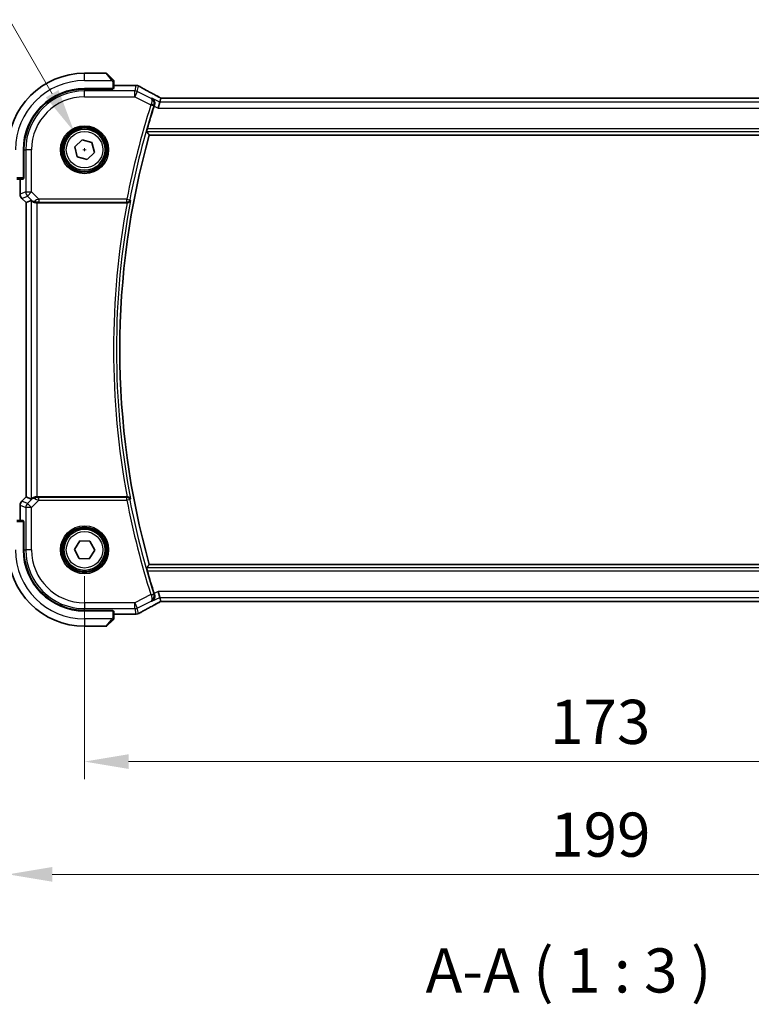
# Model space of a CAD drawing. Units: millimetres. Extents: x 0 to 4928, y 0 to 843.
# Drawn here: x 1560 to 1684, y 254 to 422 of the extents above; entities that cross this region are included whole.
import ezdxf

# ---------------------------------------------------------------- set-up
doc = ezdxf.new("R2010")
doc.units = ezdxf.units.MM
for name, color, linetype, lineweight in [('Dimension (ISO)', 7, 'Continuous', 18), ('Symbol (ISO)', 7, 'Continuous', 18), ('Visible (ISO)', 7, 'Continuous', 35), ('Visible Narrow (ISO)', 7, 'Continuous', 25)]:
    doc.layers.add(name, color=color, linetype=linetype, lineweight=lineweight)
doc.styles.add('Note Text (TK)', font='MS PGothic.ttf')
doc.dimstyles.new('Default - Method 1b (TK)', dxfattribs={"dimscale": 3, "dimtxt": 2.5, "dimasz": 2.5, "dimexe": 1, "dimexo": 1.5, "dimgap": 1, "dimtad": 1, "dimtoh": 1, "dimrnd": 1e-08, "dimdsep": 46, "dimtxsty": 'Note Text (TK)', "dimcen": 0.09, "dimdle": 5, "dimclrd": 100, "dimclre": 100, "dimclrt": 7, "dimadec": 1, "dimazin": 1, "dimtfac": 1, "dimtmove": 0, "dimatfit": 3, "dimfxl": 0, "dimtolj": 1, "dimlwd": -1, "dimlwe": -1, "dimarcsym": 0})

# ---------------------------------------------------------------- blocks, each defined once
blk = doc.blocks.new('*D22')
at = {"layer": 'Defpoints', "color": 0, "transparency": 16777216}
for p in [(1570.79, 331.4), (1743.79, 331.4), (1570.79, 295.4)]:
    blk.add_point(p, dxfattribs=at)
at = {"layer": 'Dimension (ISO)', "color": 100, "transparency": 16777216}
for p, q in [((1570.79, 326.9), (1570.79, 292.4)), ((1743.79, 326.9), (1743.79, 292.4)), ((1736.29, 295.4), (1578.29, 295.4))]:
    blk.add_line(p, q, dxfattribs=at)
for points in [[(1578.29, 296.65), (1578.29, 294.15), (1570.79, 295.4)], [(1736.29, 296.65), (1736.29, 294.15), (1743.79, 295.4)]]:
    blk.add_solid(points, dxfattribs=at)
at = {"layer": 'Dimension (ISO)', "color": 7, "transparency": 16777216, "insert": (1649.96, 302.15), "char_height": 7.5, "attachment_point": 4, "style": 'Note Text (TK)'}
blk.add_mtext('\\A1;173', dxfattribs=at)
blk = doc.blocks.new('*D25')
at = {"layer": 'Defpoints', "color": 0, "transparency": 16777216}
for p in [(1557.79, 331.4), (1756.79, 331.4), (1557.79, 276.23)]:
    blk.add_point(p, dxfattribs=at)
at = {"layer": 'Dimension (ISO)', "color": 100, "transparency": 16777216}
for p, q in [((1557.79, 326.9), (1557.79, 273.23)), ((1756.79, 326.9), (1756.79, 273.23)), ((1749.29, 276.23), (1565.29, 276.23))]:
    blk.add_line(p, q, dxfattribs=at)
for points in [[(1565.29, 277.48), (1565.29, 274.98), (1557.79, 276.23)], [(1749.29, 277.48), (1749.29, 274.98), (1756.79, 276.23)]]:
    blk.add_solid(points, dxfattribs=at)
at = {"layer": 'Dimension (ISO)', "color": 7, "transparency": 16777216, "insert": (1649.98, 282.98), "char_height": 7.5, "attachment_point": 4, "style": 'Note Text (TK)'}
blk.add_mtext('\\A1;199', dxfattribs=at)
blk = doc.blocks.new('*D26')
at = {"layer": 'Defpoints', "color": 0, "transparency": 16777216}
for p in [(1569.04, 402.43), (1572.54, 396.37)]:
    blk.add_point(p, dxfattribs=at)
at = {"layer": 'Dimension (ISO)', "color": 100, "transparency": 16777216}
for p, q in [((1435.25, 425.07), (1555.97, 425.07)), ((1555.97, 425.07), (1565.29, 408.92)), ((1570.52, 399.4), (1571.06, 399.4)), ((1570.79, 399.13), (1570.79, 399.67))]:
    blk.add_line(p, q, dxfattribs=at)
blk.add_solid([(1566.38, 409.55), (1564.21, 408.3), (1569.04, 402.43)], dxfattribs=at)
at = {"layer": 'Dimension (ISO)', "color": 7, "transparency": 16777216, "insert": (1435.25, 438.9), "char_height": 7.5, "attachment_point": 4, "style": 'Note Text (TK)'}
blk.add_mtext('\\A1; 4-M4 六角穴付ボルト\\P4-M4 Countersunk hole', dxfattribs=at)

msp = doc.modelspace()

# ---------------------------------------------------------------- linework, layer by layer
at = {"layer": 'Visible (ISO)'}
for p, q in [((1574.4599, 412.3964), (1570.7927, 412.3964)), ((1574.6013, 412.3378), (1575.5419, 411.3971)), ((1575.7927, 409.8069), (1575.7927, 410.8925)), ((1575.7927, 410.3426), (1579.3918, 410.3426)), ((1570.7927, 409.7964), (1575.5927, 409.7964)), ((1575.5927, 409.6993), (1570.7927, 409.6985)), ((1575.4927, 409.6993), (1575.4927, 409.7964)), ((1575.5927, 409.7964), (1575.5927, 409.6993)), ((1583.5756, 407.4765), (1583.3398, 406.4779)), ((1583.5756, 407.4765), (1583.7428, 408.1851)), ((1730.5583, 408.1854), (1584.0271, 408.1854)), ((1581.7986, 401.8964), (1732.7868, 401.8964)), ((1569.1259, 399.8673), (1570.3671, 401.0753)), ((1570.3671, 401.0753), (1572.0339, 400.6044)), ((1572.0339, 400.6044), (1572.4595, 398.9255)), ((1560.3927, 394.5964), (1560.3927, 399.3964)), ((1560.4925, 399.3964), (1560.4925, 394.5845)), ((1569.5515, 398.1883), (1569.1259, 399.8673)), ((1572.4595, 398.9255), (1571.2183, 397.7174)), ((1571.2183, 397.7174), (1569.5515, 398.1883)), ((1559.2966, 394.3964), (1560.3822, 394.3964)), ((1559.8465, 391.8329), (1559.8465, 394.3964)), ((1560.3927, 394.6964), (1560.4925, 394.6964)), ((1560.3927, 394.5851), (1560.4925, 394.5854)), ((1560.4925, 394.5845), (1560.3927, 394.5844)), ((1560.1394, 391.1258), (1560.8465, 390.4186)), ((1560.8465, 390.4186), (1560.8479, 390.4192)), ((1560.8465, 340.3741), (1560.8465, 390.4186)), ((1561.7126, 390.7774), (1560.8479, 390.4192)), ((1562.7112, 390.3964), (1578.0286, 390.3964)), ((1560.1394, 339.667), (1560.8465, 340.3741)), ((1560.8479, 340.3735), (1560.8465, 340.3741)), ((1561.7126, 340.0153), (1560.8479, 340.3735)), ((1578.0286, 340.3964), (1562.7112, 340.3964)), ((1559.8465, 336.3964), (1559.8465, 338.9599)), ((1560.3822, 336.3964), (1559.2966, 336.3964)), ((1560.3927, 336.2083), (1560.4925, 336.2082)), ((1560.4925, 336.2073), (1560.3927, 336.2077)), ((1560.3927, 331.3964), (1560.3927, 336.1964)), ((1560.4925, 336.0964), (1560.3927, 336.0964)), ((1560.4925, 336.2082), (1560.4925, 331.3964)), ((1569.0618, 331.459), (1569.9815, 332.9267)), ((1569.873, 329.9287), (1569.0618, 331.459)), ((1569.9815, 332.9267), (1571.7124, 332.8641)), ((1571.7124, 332.8641), (1572.5236, 331.3337)), ((1571.6039, 329.866), (1569.873, 329.9287)), ((1572.5236, 331.3337), (1571.6039, 329.866)), ((1732.7868, 328.8964), (1581.7986, 328.8964)), ((1583.5756, 323.3162), (1583.3398, 324.3149)), ((1583.7428, 322.6077), (1583.5756, 323.3162)), ((1584.0271, 322.6074), (1730.5583, 322.6074)), ((1570.7927, 321.0943), (1575.5927, 321.0934)), ((1575.5927, 320.9964), (1570.7927, 320.9964)), ((1575.4927, 320.9964), (1575.4927, 321.0934)), ((1575.5927, 321.0934), (1575.5927, 320.9964)), ((1575.7927, 319.9002), (1575.7927, 320.9859)), ((1579.3918, 320.4501), (1575.7927, 320.4501)), ((1570.7927, 318.3964), (1574.4599, 318.3964)), ((1575.5419, 319.3956), (1574.6013, 318.4549))]:
    msp.add_line(p, q, dxfattribs=at)
for centre in [(1570.7927, 399.3964), (1570.7927, 331.3964)]:
    msp.add_circle(centre, 3.5, dxfattribs=at)
for centre, radius, start, end in [((1570.7927, 399.3964), 13, 90, 180), ((1574.4599, 412.1964), 0.2, 45, 90), ((1579.3918, 409.3426), 1, 87.188054, 90), ((1579.5422, 409.3353), 1, 61.020189, 87.242561), ((1570.7927, 399.3964), 10.4, 90, 180), ((1570.7946, 399.3964), 10.3021, 90.010482, 180), ((1712.3641, 365.3964), 136.1838, 162.287246, 163.985455), ((1712.3641, 365.3964), 135.5714, 164.381502, 195.618498), ((1560.8465, 391.8329), 1, 180, 225), ((1560.8465, 338.9599), 1, 135, 180), ((1570.7927, 331.3964), 13, 180, 270), ((1570.7927, 331.3964), 10.4, 180, 270), ((1570.7946, 331.3964), 10.3021, 180, 269.989518), ((1712.3641, 365.3964), 136.1838, 196.014545, 197.712754), ((1579.3918, 321.4501), 1, 270, 272.811946), ((1579.5422, 321.4575), 1, 272.757439, 298.979811), ((1574.4599, 318.5964), 0.2, 270, 315)]:
    msp.add_arc(centre, radius, start, end, dxfattribs=at)
for centre, major_axis, ratio, start_param, end_param in [((1593.6881, 411.113), (-20.7488, 0.0088), 0.05155399, 0.81394023, 0.8238065), ((1575.5927, 409.8069), (0.2, 0), 0.05240778, 4.71238898, 6.28318531), ((1584.0271, 408.2818), (1.8933, 0), 0.05093432, 4.56351791, 4.71240002), ((1560.3822, 394.5964), (0, 0.2), 0.05240778, 3.14159265, 4.71238898), ((1562.7112, 389.7749), (-0.9993, 1.0021), 0.03700701, 5.73664382, 6.2679172), ((1562.7112, 390.3089), (1, 0), 0.08748866, 1.57079633, 1.70494446), ((1562.7112, 341.0179), (-0.9993, -1.0021), 0.03700701, 0.01526811, 0.54654149), ((1562.7112, 340.4839), (-1, 0), 0.08748866, 1.4366482, 1.57079633), ((1560.3822, 336.1964), (0, 0.2), 0.05240778, 4.71238898, 6.28318531), ((1584.0271, 322.511), (-1.8931, 0), 0.05092561, 4.71237003, 4.8612679), ((1575.5927, 320.9859), (-0.2, 0), 0.05240778, 3.14159265, 4.71238898), ((1593.6884, 319.6797), (20.7493, 0.0088), 0.05155602, 2.31778635, 2.32765242)]:
    msp.add_ellipse(centre, major_axis=major_axis, ratio=ratio, start_param=start_param, end_param=end_param, dxfattribs=at)
for points, knots in [([(1575.7341, 411.2049), (1575.7341, 411.2049), (1575.6942, 411.2449), (1575.6256, 411.3135), (1575.5957, 411.3434), (1575.5659, 411.3732), (1575.5419, 411.3971)], [0, 0, 0, 0, 0.69625733, 0.69625733, 0.69625733, 1, 1, 1, 1]), ([(1575.7341, 411.2049), (1575.7369, 411.2022), (1575.7396, 411.1994), (1575.7447, 411.1936), (1575.7472, 411.1906), (1575.7504, 411.1866), (1575.7512, 411.1856), (1575.7556, 411.1797), (1575.759, 411.1748), (1575.7658, 411.1639), (1575.7692, 411.1579), (1575.7745, 411.1473), (1575.7766, 411.1425), (1575.783, 411.1263), (1575.7865, 411.1144), (1575.7892, 411.1011), (1575.7894, 411.0996), (1575.7899, 411.097), (1575.7901, 411.096), (1575.7904, 411.0939), (1575.7906, 411.0928), (1575.7912, 411.0882), (1575.7916, 411.0847), (1575.7922, 411.0783), (1575.7924, 411.0755), (1575.7926, 411.0712), (1575.7926, 411.0697), (1575.7927, 411.0666), (1575.7927, 411.0651), (1575.7927, 411.0635)], [0, 0, 0, 0, 0.0012495082, 0.0012495082, 0.0025789255, 0.0025789255, 0.0030216337, 0.0030216337, 0.0051689662, 0.0051689662, 0.0071607713, 0.0071607713, 0.0087369275, 0.0087369275, 0.0124076696, 0.0124076696, 0.0128838964, 0.0128838964, 0.0132563707, 0.0132563707, 0.0136942812, 0.0136942812, 0.0150093851, 0.0150093851, 0.0159623197, 0.0159623197, 0.0164478625, 0.0164478625, 0.0169364279, 0.0169364279, 0.0169364279, 0.0169364279]), ([(1575.7927, 410.8925), (1575.7927, 410.9617), (1575.7927, 411.0522), (1575.7927, 411.0618), (1575.7927, 411.0634), (1575.7927, 411.0635), (1575.7927, 411.0635)], [0, 0, 0, 0, 0.85378669, 0.85378669, 0.85378669, 1, 1, 1, 1]), ([(1583.4751, 408.3354), (1583.2282, 408.4674), (1582.9844, 408.5982), (1582.5033, 408.8572), (1582.266, 408.9854), (1581.7983, 409.2387), (1581.568, 409.364), (1581.1146, 409.6113), (1580.8916, 409.7334), (1580.4533, 409.9743), (1580.238, 410.0931), (1580.0267, 410.2101)], [-1.150121692, -1.150121692, -1.150121692, -1.150121692, -1.108943223, -1.108943223, -1.067764754, -1.067764754, -1.026586286, -1.026586286, -0.985407817, -0.985407817, -0.944229349, -0.944229349, -0.944229349, -0.944229349]), ([(1582.2534, 408.1375), (1582.2546, 408.1369), (1582.2558, 408.1362), (1582.3564, 408.0779), (1582.4461, 407.9993), (1582.5952, 407.8034), (1582.6553, 407.6841), (1582.7169, 407.4466), (1582.7295, 407.3357), (1582.7182, 407.1238), (1582.7008, 407.0266), (1582.6691, 406.9306)], [-0.000607696, -0.000607696, -0.000607696, -0.000607696, 0, 0, 0.050700183, 0.050700183, 0.102017525, 0.102017525, 0.139973763, 0.139973763, 0.170775123, 0.170775123, 0.170775123, 0.170775123]), ([(1583.4751, 408.3354), (1583.4938, 408.3253), (1583.5128, 408.3152), (1583.551, 408.2949), (1583.5703, 408.2846), (1583.6093, 408.264), (1583.629, 408.2535), (1583.6687, 408.2326), (1583.6887, 408.2221), (1583.7248, 408.2031), (1583.7408, 408.1948), (1583.7569, 408.1864)], [1.150121692, 1.150121692, 1.150121692, 1.150121692, 1.183889904, 1.183889904, 1.217658115, 1.217658115, 1.251426327, 1.251426327, 1.285194539, 1.285194539, 1.311802758, 1.311802758, 1.311802758, 1.311802758]), ([(1581.3649, 402.4689), (1581.3614, 402.4737), (1581.3603, 402.4873), (1581.3642, 402.5369), (1581.3705, 402.5768), (1581.3885, 402.6682), (1581.4016, 402.7258), (1581.4318, 402.8463), (1581.4486, 402.9085), (1581.4654, 402.967)], [0.0031498098, 0.0031498098, 0.0031498098, 0.0031498098, 0.0189200927, 0.0189200927, 0.0378401854, 0.0378401854, 0.0571706751, 0.0571706751, 0.075250625, 0.075250625, 0.075250625, 0.075250625]), ([(1561.8768, 390.6502), (1561.8848, 390.6431), (1561.893, 390.636), (1561.9622, 390.5786), (1562.0423, 390.5257), (1562.2315, 390.4427), (1562.3409, 390.413), (1562.4921, 390.3972), (1562.5343, 390.3951), (1562.5775, 390.3956)], [0.3797471219, 0.3797471219, 0.3797471219, 0.3797471219, 0.3845079388, 0.3845079388, 0.4191014132, 0.4191014132, 0.4536948877, 0.4536948877, 0.4663146534, 0.4663146534, 0.4663146534, 0.4663146534]), ([(1578.0818, 390.3961), (1578.1331, 390.3957), (1578.1828, 390.4023), (1578.2882, 390.4297), (1578.341, 390.4534), (1578.4417, 390.5165), (1578.4871, 390.5583), (1578.5601, 390.6517), (1578.5871, 390.7045), (1578.6035, 390.7598), (1578.6038, 390.7608), (1578.604, 390.7617)], [-0.083598216, -0.083598216, -0.083598216, -0.083598216, -0.0679828824, -0.0679828824, -0.0483826398, -0.0483826398, -0.0249015018, -0.0249015018, 0, 0, 0.0004309648, 0.0004309648, 0.0004309648, 0.0004309648]), ([(1562.5775, 340.3972), (1562.5343, 340.3977), (1562.492, 340.3956), (1562.3433, 340.38), (1562.236, 340.3512), (1562.0495, 340.2708), (1561.9701, 340.2195), (1561.8982, 340.1612), (1561.8873, 340.1519), (1561.8768, 340.1425)], [0.7831655842, 0.7831655842, 0.7831655842, 0.7831655842, 0.7957694984, 0.7957694984, 0.8296099292, 0.8296099292, 0.86345036, 0.86345036, 0.8696971895, 0.8696971895, 0.8696971895, 0.8696971895]), ([(1578.604, 340.031), (1578.6038, 340.0319), (1578.6035, 340.0329), (1578.5904, 340.077), (1578.5708, 340.119), (1578.5193, 340.1965), (1578.4877, 340.2324), (1578.4057, 340.302), (1578.3527, 340.3346), (1578.2449, 340.3763), (1578.1938, 340.389), (1578.1206, 340.3959), (1578.1013, 340.3968), (1578.0818, 340.3966)], [-0.0833223297, -0.0833223297, -0.0833223297, -0.0833223297, -0.082894698, -0.082894698, -0.0633149082, -0.0633149082, -0.0444692476, -0.0444692476, -0.0225604025, -0.0225604025, -0.0058781864, -0.0058781864, 0, 0, 0, 0]), ([(1581.4654, 327.8258), (1581.4486, 327.8842), (1581.4318, 327.9464), (1581.4016, 328.0669), (1581.3885, 328.1246), (1581.3705, 328.2159), (1581.3642, 328.2558), (1581.3603, 328.3054), (1581.3614, 328.3191), (1581.3649, 328.3239)], [0.2328260234, 0.2328260234, 0.2328260234, 0.2328260234, 0.2509059733, 0.2509059733, 0.2702364631, 0.2702364631, 0.2891565557, 0.2891565557, 0.3049268386, 0.3049268386, 0.3049268386, 0.3049268386]), ([(1582.6691, 323.8621), (1582.7008, 323.7661), (1582.7182, 323.6689), (1582.7295, 323.4571), (1582.7169, 323.3462), (1582.6553, 323.1086), (1582.5952, 322.9893), (1582.4461, 322.7934), (1582.3564, 322.7148), (1582.2558, 322.6566), (1582.2546, 322.6559), (1582.2534, 322.6552)], [0, 0, 0, 0, 0.030498609, 0.030498609, 0.06808177, 0.06808177, 0.118894707, 0.118894707, 0.169096549, 0.169096549, 0.169698271, 0.169698271, 0.169698271, 0.169698271]), ([(1580.0267, 320.5827), (1580.238, 320.6997), (1580.4533, 320.8184), (1580.8916, 321.0593), (1581.1146, 321.1814), (1581.568, 321.4288), (1581.7983, 321.554), (1582.266, 321.8074), (1582.5033, 321.9355), (1582.9844, 322.1945), (1583.2282, 322.3253), (1583.4751, 322.4574)], [0.944229349, 0.944229349, 0.944229349, 0.944229349, 0.985407817, 0.985407817, 1.026586286, 1.026586286, 1.067764754, 1.067764754, 1.108943223, 1.108943223, 1.150121692, 1.150121692, 1.150121692, 1.150121692]), ([(1583.7569, 322.6064), (1583.7408, 322.598), (1583.7248, 322.5896), (1583.6887, 322.5707), (1583.6687, 322.5601), (1583.629, 322.5392), (1583.6093, 322.5288), (1583.5703, 322.5081), (1583.551, 322.4979), (1583.5128, 322.4775), (1583.4938, 322.4674), (1583.4751, 322.4574)], [-1.311802755, -1.311802755, -1.311802755, -1.311802755, -1.285194539, -1.285194539, -1.251426327, -1.251426327, -1.217658115, -1.217658115, -1.183889904, -1.183889904, -1.150121692, -1.150121692, -1.150121692, -1.150121692]), ([(1575.7927, 319.7292), (1575.7927, 319.7275), (1575.7927, 319.7259), (1575.7926, 319.7226), (1575.7925, 319.721), (1575.7923, 319.7163), (1575.7921, 319.7133), (1575.7915, 319.7069), (1575.7911, 319.7035), (1575.7904, 319.6991), (1575.7903, 319.698), (1575.79, 319.696), (1575.7898, 319.6951), (1575.7894, 319.693), (1575.7892, 319.6918), (1575.7887, 319.6891), (1575.7883, 319.6875), (1575.7871, 319.6817), (1575.786, 319.6775), (1575.7824, 319.6651), (1575.7794, 319.6569), (1575.7737, 319.6438), (1575.7712, 319.6388), (1575.7665, 319.6301), (1575.7644, 319.6264), (1575.7588, 319.6177), (1575.7555, 319.6129), (1575.7465, 319.601), (1575.7405, 319.5942), (1575.7341, 319.5878)], [0, 0, 0, 0, 0.0005205866, 0.0005205866, 0.0010372564, 0.0010372564, 0.0020453759, 0.0020453759, 0.0033078715, 0.0033078715, 0.003728285, 0.003728285, 0.0040652602, 0.0040652602, 0.0044326559, 0.0044326559, 0.0049215163, 0.0049215163, 0.0062247865, 0.0062247865, 0.0088408435, 0.0088408435, 0.0105117913, 0.0105117913, 0.0118139276, 0.0118139276, 0.0138142202, 0.0138142202, 0.0168557728, 0.0168557728, 0.0168557728, 0.0168557728]), ([(1575.7927, 319.7292), (1575.7927, 319.7292), (1575.7927, 319.788), (1575.7927, 319.8626), (1575.7927, 319.8755), (1575.7927, 319.8883), (1575.7927, 319.9002)], [0, 0, 0, 0, 0.85253061, 0.85253061, 0.85253061, 1, 1, 1, 1]), ([(1575.5419, 319.3956), (1575.6093, 319.4629), (1575.7203, 319.5739), (1575.7319, 319.5856), (1575.7339, 319.5876), (1575.7341, 319.5878), (1575.7341, 319.5878)], [0, 0, 0, 0, 0.85304448, 0.85304448, 0.85304448, 1, 1, 1, 1])]:
    msp.add_open_spline(points, degree=3, knots=knots, dxfattribs=at)
for points, degree in [([(1582.6691, 406.9306), (1582.6578, 406.8967), (1582.6469, 406.8629), (1582.6363, 406.8296)], 3), ([(1583.7463, 408.1864), (1583.7442, 408.1864), (1583.743, 408.186), (1583.7428, 408.1851)], 3), ([(1581.3649, 402.4689), (1581.5818, 402.1821), (1581.7986, 401.8964)], 2), ([(1578.0818, 390.3961), (1578.0636, 390.3963), (1578.0457, 390.3964), (1578.0286, 390.3964)], 3), ([(1578.0286, 340.3964), (1578.0457, 340.3964), (1578.0636, 340.3964), (1578.0818, 340.3966)], 3), ([(1581.7986, 328.8964), (1581.5818, 328.6106), (1581.3649, 328.3239)], 2), ([(1582.6363, 323.9631), (1582.6469, 323.9299), (1582.6578, 323.8961), (1582.6691, 323.8621)], 3), ([(1583.7428, 322.6077), (1583.743, 322.6067), (1583.7442, 322.6063), (1583.7463, 322.6063)], 3)]:
    msp.add_open_spline(points, degree=degree, dxfattribs=at)
at = {"layer": 'Visible Narrow (ISO)'}
for p, q in [((1570.7927, 411.1464), (1570.7927, 412.3964)), ((1575.4005, 411.2766), (1574.4599, 412.3964)), ((1570.7927, 411.1464), (1575.4973, 411.1464)), ((1575.5927, 410.8925), (1575.5927, 409.7964)), ((1575.5927, 410.8925), (1575.7927, 410.8925)), ((1575.7927, 410.3412), (1579.3918, 410.3412)), ((1579.5422, 410.3339), (1579.3213, 409.3979)), ((1579.3918, 410.3412), (1579.3918, 410.3426)), ((1579.7679, 409.2924), (1579.9888, 410.2285)), ((1570.7927, 409.6985), (1570.7927, 409.3979)), ((1570.7927, 408.3992), (1570.7927, 409.3979)), ((1579.3213, 409.3979), (1570.7927, 409.3979)), ((1570.7927, 408.3992), (1579.3213, 408.3992)), ((1575.2927, 409.7964), (1575.2927, 409.6993)), ((1579.3213, 408.3992), (1579.3213, 409.3979)), ((1579.7679, 409.2924), (1579.3213, 408.3992)), ((1579.3213, 408.3992), (1582.0785, 407.0206)), ((1582.1104, 408.1212), (1579.7679, 409.2924)), ((1582.0785, 407.0206), (1582.553, 406.869)), ((1583.5756, 407.4765), (1582.2534, 408.1375)), ((1582.6363, 406.8296), (1583.3398, 406.4779)), ((1731.0099, 407.4765), (1583.5756, 407.4765)), ((1584.0271, 408.1854), (1584.0271, 408.184)), ((1584.0271, 408.184), (1730.5583, 408.184)), ((1583.3398, 406.4779), (1731.2456, 406.4779)), ((1581.3649, 402.4689), (1733.2205, 402.4689)), ((1733.1201, 402.967), (1581.4654, 402.967)), ((1560.4925, 399.3964), (1560.7912, 399.3964)), ((1561.7898, 399.3964), (1560.7912, 399.3964)), ((1560.7912, 399.3964), (1560.7912, 392.2236)), ((1561.7898, 392.2236), (1561.7898, 399.3964)), ((1560.3927, 394.5964), (1559.2966, 394.5964)), ((1559.8479, 391.8329), (1559.8479, 394.3964)), ((1560.4925, 394.8964), (1560.3927, 394.8964)), ((1559.8465, 391.8329), (1559.8479, 391.8329)), ((1560.7912, 392.2236), (1559.8479, 391.8329)), ((1560.7912, 392.2236), (1561.7898, 392.2236)), ((1561.7898, 392.2236), (1561.0837, 391.5175)), ((1563.0277, 390.9858), (1561.7898, 392.2236)), ((1560.1404, 391.1267), (1560.1394, 391.1258)), ((1560.1404, 391.1267), (1561.0837, 391.5175)), ((1560.8479, 390.4192), (1560.1404, 391.1267)), ((1560.8479, 340.3735), (1560.8479, 390.4192)), ((1561.0837, 391.5175), (1561.8634, 390.7378)), ((1561.7126, 390.7774), (1561.7126, 340.0153)), ((1561.8634, 390.7378), (1561.8768, 390.6502)), ((1562.5651, 390.4764), (1562.5775, 390.3956)), ((1562.7112, 340.3964), (1562.7112, 390.3964)), ((1578.006, 390.9858), (1563.0277, 390.9858)), ((1563.0277, 390.9858), (1563.0277, 390.4877)), ((1563.0277, 390.4877), (1578.006, 390.4877)), ((1578.006, 390.9858), (1578.4953, 390.8926)), ((1578.006, 390.4877), (1578.006, 390.9858)), ((1560.1404, 339.666), (1560.8479, 340.3735)), ((1561.8634, 340.0549), (1561.0837, 339.2753)), ((1561.7898, 338.5691), (1563.0277, 339.807)), ((1561.8768, 340.1425), (1561.8634, 340.0549)), ((1562.5651, 340.3163), (1562.5775, 340.3972)), ((1563.0277, 339.807), (1563.0277, 340.3051)), ((1578.006, 340.3051), (1563.0277, 340.3051)), ((1563.0277, 339.807), (1578.006, 339.807)), ((1578.006, 339.807), (1578.006, 340.3051)), ((1578.4953, 339.9002), (1578.006, 339.807)), ((1559.8479, 338.9599), (1559.8465, 338.9599)), ((1559.8479, 338.9599), (1560.7912, 338.5691)), ((1559.8479, 336.3964), (1559.8479, 338.9599)), ((1560.1394, 339.667), (1560.1404, 339.666)), ((1561.0837, 339.2753), (1560.1404, 339.666)), ((1561.7898, 338.5691), (1560.7912, 338.5691)), ((1560.7912, 338.5691), (1560.7912, 331.3964)), ((1561.0837, 339.2753), (1561.7898, 338.5691)), ((1561.7898, 331.3964), (1561.7898, 338.5691)), ((1559.2966, 336.1964), (1560.3927, 336.1964)), ((1560.3927, 335.8964), (1560.4925, 335.8964)), ((1560.4925, 331.3964), (1560.7912, 331.3964)), ((1561.7898, 331.3964), (1560.7912, 331.3964)), ((1733.2205, 328.3239), (1581.3649, 328.3239)), ((1581.4654, 327.8258), (1733.1201, 327.8258)), ((1582.0785, 323.7721), (1579.3213, 322.3935)), ((1582.0785, 323.7721), (1582.553, 323.9237)), ((1582.2534, 322.6552), (1583.5756, 323.3162)), ((1583.3398, 324.3149), (1582.6363, 323.9631)), ((1731.2456, 324.3149), (1583.3398, 324.3149)), ((1583.5756, 323.3162), (1731.0099, 323.3162)), ((1579.3213, 322.3935), (1570.7927, 322.3935)), ((1570.7927, 322.3935), (1570.7927, 321.3949)), ((1570.7927, 321.3949), (1579.3213, 321.3949)), ((1570.7927, 321.0943), (1570.7927, 321.3949)), ((1579.3213, 321.3949), (1579.3213, 322.3935)), ((1579.3213, 322.3935), (1579.7679, 321.5003)), ((1579.3213, 321.3949), (1579.5422, 320.4588)), ((1579.7679, 321.5003), (1582.1104, 322.6716)), ((1579.9888, 320.5643), (1579.7679, 321.5003)), ((1584.0271, 322.6074), (1584.0271, 322.6087)), ((1730.5583, 322.6087), (1584.0271, 322.6087)), ((1575.2927, 321.0934), (1575.2927, 320.9964)), ((1575.5927, 320.9964), (1575.5927, 319.9002)), ((1575.7927, 319.9002), (1575.5927, 319.9002)), ((1579.3918, 320.4515), (1575.7927, 320.4515)), ((1579.3918, 320.4501), (1579.3918, 320.4515)), ((1575.4973, 319.6464), (1570.7927, 319.6464)), ((1570.7927, 319.6464), (1570.7927, 318.3964)), ((1574.4599, 318.3964), (1575.4005, 319.5162))]:
    msp.add_line(p, q, dxfattribs=at)
for centre, radius in [((1570.7927, 399.3964), 4.0898), ((1570.7927, 399.3964), 3.8899), ((1570.7927, 399.3964), 3.7567), ((1570.7927, 399.3964), 3.5569), ((1570.7927, 399.3964), 3.1), ((1570.7927, 331.3964), 4.0898), ((1570.7927, 331.3964), 3.8899), ((1570.7927, 331.3964), 3.7567), ((1570.7927, 331.3964), 3.5569), ((1570.7927, 331.3964), 3.1)]:
    msp.add_circle(centre, radius, dxfattribs=at)
for centre, radius, start, end in [((1570.7927, 399.3964), 11.75, 90, 180), ((1570.7927, 399.3964), 10.0015, 90, 180), ((1570.7927, 399.3964), 9.0029, 90, 180), ((1712.3641, 365.3964), 136.7732, 162.28212, 169.216782), ((1712.3641, 365.3964), 136.2752, 162.28212, 169.216782), ((1712.3641, 365.3964), 136.642, 169.457791, 190.542209), ((1712.3641, 365.3964), 136.1439, 169.262315, 190.737685), ((1712.3641, 365.3964), 136.7732, 190.783218, 197.71788), ((1712.3641, 365.3964), 136.2752, 190.783218, 197.71788), ((1570.7927, 331.3964), 11.75, 180, 270), ((1570.7927, 331.3964), 10.0015, 180, 270), ((1570.7927, 331.3964), 9.0029, 180, 270)]:
    msp.add_arc(centre, radius, start, end, dxfattribs=at)
for centre, major_axis, ratio, start_param, end_param in [((1575.4005, 411.2557), (0.1414, 0.1414), 0.07384634, 0, 1.49708378), ((1579.3918, 409.3426), (0.0491, 0.9988), 0.68339022, 0, 0.0717494), ((1593.7522, 411.1442), (21, 0), 0.05240778, 3.95939147, 3.96916671), ((1579.5422, 409.3353), (0.0481, 0.9988), 0.67623887, 0, 0.07110266), ((1579.5422, 409.3353), (0.9732, -0.2298), 0.99855333, 1.33929603, 1.80229662), ((1579.5422, 409.3353), (0.4845, 0.8748), 0.6265686, 0, 0.06720251), ((1594.1988, 404.0295), (-20.9942, 10.526), 0.04684915, 0.85105879, 1.05695113), ((1579.3213, 408.3992), (-0.9732, 0.2298), 0.99855333, 4.48088869, 4.94388927), ((1582.095, 407.0713), (0.4748, -0.1567), 0.10419147, 0.08774526, 1.55559812), ((1583.0034, 407.4536), (0.4717, 0.8818), 0.46508836, 0, 0.05915351), ((1584.4737, 407.9356), (-1.9994, 1.0025), 0.04684915, 1.05695113, 1.22590967), ((1584.0271, 408.2888), (2, 0), 0.05240778, 4.56975649, 4.71238898), ((1560.8465, 391.8329), (-0.3827, 0.9239), 0.99839497, 1.17866484, 1.96292781), ((1561.7898, 392.2236), (0.3827, -0.9239), 0.99839497, 4.3202575, 5.10452046), ((1562.5695, 391.4439), (-0.729, -0.6851), 0.46466527, 0.06680435, 0.85092148), ((1562.5695, 391.4439), (0.904, 0.4362), 0.95591855, 3.49172326, 4.27584039), ((1563.0714, 390.942), (-1.0614, -0.3524), 0.0494607, 4.73719015, 5.47150947), ((1562.5651, 390.9745), (0.0295, -0.4991), 0.55941635, 5.1735807, 6.17784264), ((1563.0714, 390.4439), (-0.7085, 0.0027), 0.06162707, 4.77440992, 5.50872924), ((1578.006, 390.9858), (0.3852, 0.3188), 0.9936138, 4.02423702, 5.40054094), ((1562.5695, 339.3488), (-0.904, 0.4362), 0.95591855, 5.14893757, 5.9330547), ((1562.5695, 339.3488), (0.729, -0.6851), 0.46466527, 2.29067117, 3.0747883), ((1562.5651, 339.8182), (0.0295, 0.4991), 0.55941635, 0.10534267, 1.1096046), ((1563.0714, 339.8507), (-1.0614, 0.3524), 0.0494607, 0.81167584, 1.54599516), ((1563.0714, 340.3488), (-0.7085, -0.0027), 0.06162707, 0.77445607, 1.50877539), ((1578.006, 339.807), (-0.3852, 0.3188), 0.9936138, 4.02423702, 5.40054094), ((1560.8465, 338.9599), (0.3827, 0.9239), 0.99839497, 1.17866484, 1.96292781), ((1561.7898, 338.5691), (-0.3827, -0.9239), 0.99839497, 4.3202575, 5.10452046), ((1582.095, 323.7215), (0.4748, 0.1567), 0.10419147, 4.72758718, 6.19544005), ((1579.3213, 322.3935), (0.9732, 0.2298), 0.99855333, 4.48088869, 4.94388927), ((1594.1988, 326.7633), (-20.9942, -10.526), 0.04684915, 5.22623417, 5.43212652), ((1584.4737, 322.8571), (-1.9994, -1.0025), 0.04684915, 5.05727564, 5.22623417), ((1583.0034, 323.3392), (0.4717, -0.8818), 0.46508836, 6.2240318, 6.28318531), ((1584.0271, 322.5039), (-2, 0), 0.05240778, 4.71238898, 4.85502147), ((1593.7522, 319.6485), (-21, 0), 0.05240778, 5.45561125, 5.46538649), ((1579.3918, 321.4501), (0.0491, -0.9988), 0.68339022, 6.2114359, 6.28318531), ((1579.5422, 321.4575), (-0.9732, -0.2298), 0.99855333, 1.33929603, 1.80229662), ((1579.5422, 321.4575), (0.0481, -0.9988), 0.67623887, 6.21208265, 6.28318531), ((1579.5422, 321.4575), (0.4845, -0.8748), 0.6265686, 6.2159828, 6.28318531), ((1575.4005, 319.537), (0.1414, -0.1414), 0.07384634, 4.78610152, 6.28318531)]:
    msp.add_ellipse(centre, major_axis=major_axis, ratio=ratio, start_param=start_param, end_param=end_param, dxfattribs=at)
for points in [[(1575.4005, 411.2766), (1575.411, 411.2641), (1575.4885, 411.1601), (1575.4973, 411.1464)], [(1575.4973, 411.1464), (1575.517, 411.1156), (1575.5927, 410.9291), (1575.5927, 410.8925)], [(1582.2534, 408.1375), (1582.2058, 408.1321), (1582.1581, 408.1266), (1582.1104, 408.1212)], [(1582.6691, 406.9306), (1582.6689, 406.9306), (1582.6687, 406.9306), (1582.6685, 406.9306)], [(1578.0816, 390.3964), (1578.0817, 390.3963), (1578.0817, 390.3962), (1578.0818, 390.3961)], [(1578.0818, 340.3966), (1578.0817, 340.3965), (1578.0817, 340.3964), (1578.0816, 340.3964)], [(1582.6685, 323.8622), (1582.6687, 323.8622), (1582.6689, 323.8621), (1582.6691, 323.8621)], [(1582.1104, 322.6716), (1582.1581, 322.6661), (1582.2058, 322.6606), (1582.2534, 322.6552)], [(1575.5927, 319.9002), (1575.5927, 319.8636), (1575.517, 319.6772), (1575.4973, 319.6464)], [(1575.4973, 319.6464), (1575.4885, 319.6327), (1575.411, 319.5286), (1575.4005, 319.5162)]]:
    msp.add_open_spline(points, degree=3, dxfattribs=at)
for points, knots in [([(1582.1185, 407.1183), (1582.1118, 407.1021), (1582.1051, 407.0858), (1582.0918, 407.0533), (1582.0852, 407.0369), (1582.0785, 407.0206)], [-0.00533329383, -0.00533329383, -0.00533329383, -0.00533329383, -0.00266664692, -0.00266664692, 0, 0, 0, 0]), ([(1582.5694, 406.9195), (1582.5847, 406.9669), (1582.5966, 407.0153), (1582.6183, 407.1408), (1582.6226, 407.2167), (1582.6155, 407.3755), (1582.6011, 407.4576), (1582.5596, 407.6005), (1582.5336, 407.664), (1582.4545, 407.814), (1582.3949, 407.8932), (1582.2618, 408.0252), (1582.1887, 408.0791), (1582.1104, 408.1212)], [-0.0845198706, -0.0845198706, -0.0845198706, -0.0845198706, -0.0769844369, -0.0769844369, -0.0649277431, -0.0649277431, -0.050811941, -0.050811941, -0.0381577859, -0.0381577859, -0.0184697154, -0.0184697154, 0.0004160479, 0.0004160479, 0.0004160479, 0.0004160479]), ([(1582.1104, 408.1212), (1582.1464, 408.0978), (1582.177, 408.0627), (1582.2254, 407.9679), (1582.2428, 407.9074), (1582.2563, 407.7863), (1582.2578, 407.7337), (1582.2512, 407.6119), (1582.242, 407.5402), (1582.2123, 407.3977), (1582.1937, 407.3281), (1582.1545, 407.2103), (1582.1374, 407.1642), (1582.1185, 407.1183)], [-0.0004160479, -0.0004160479, -0.0004160479, -0.0004160479, 0.0184697154, 0.0184697154, 0.0381577859, 0.0381577859, 0.050811941, 0.050811941, 0.0649277431, 0.0649277431, 0.0769844369, 0.0769844369, 0.0845198706, 0.0845198706, 0.0845198706, 0.0845198706]), ([(1582.553, 406.869), (1582.5557, 406.8775), (1582.5584, 406.8859), (1582.5639, 406.9027), (1582.5666, 406.9111), (1582.5694, 406.9195)], [0, 0, 0, 0, 0.00266664692, 0.00266664692, 0.00533329383, 0.00533329383, 0.00533329383, 0.00533329383]), ([(1582.5694, 406.9195), (1582.5782, 406.9205), (1582.5869, 406.9214), (1582.5957, 406.9224), (1582.62, 406.9251), (1582.6443, 406.9278), (1582.6685, 406.9306)], [0.146590475, 0.146590475, 0.146590475, 0.146590475, 0.174378561, 0.174378561, 0.174378561, 0.251148661, 0.251148661, 0.251148661, 0.251148661]), ([(1578.006, 390.4877), (1578.0131, 390.4791), (1578.0202, 390.4705), (1578.0273, 390.4619), (1578.0454, 390.4401), (1578.0635, 390.4182), (1578.0816, 390.3964)], [0.09638199, 0.09638199, 0.09638199, 0.09638199, 0.125980707, 0.125980707, 0.125980707, 0.201410663, 0.201410663, 0.201410663, 0.201410663]), ([(1578.604, 390.7617), (1578.5749, 390.7968), (1578.5458, 390.8319), (1578.5166, 390.8669), (1578.5095, 390.8755), (1578.5024, 390.884), (1578.4953, 390.8926)], [-0.247346393, -0.247346393, -0.247346393, -0.247346393, -0.125980707, -0.125980707, -0.125980707, -0.09638199, -0.09638199, -0.09638199, -0.09638199]), ([(1578.0816, 340.3964), (1578.0635, 340.3745), (1578.0454, 340.3527), (1578.0273, 340.3308), (1578.0202, 340.3222), (1578.0131, 340.3136), (1578.006, 340.3051)], [0.75483059, 0.75483059, 0.75483059, 0.75483059, 0.830260546, 0.830260546, 0.830260546, 0.859859263, 0.859859263, 0.859859263, 0.859859263]), ([(1578.4953, 339.9002), (1578.5024, 339.9087), (1578.5095, 339.9173), (1578.5166, 339.9258), (1578.5458, 339.9609), (1578.5749, 339.9959), (1578.604, 340.031)], [-0.859859263, -0.859859263, -0.859859263, -0.859859263, -0.830260546, -0.830260546, -0.830260546, -0.70889486, -0.70889486, -0.70889486, -0.70889486]), ([(1582.0785, 323.7721), (1582.0852, 323.7558), (1582.0918, 323.7395), (1582.1051, 323.7069), (1582.1118, 323.6906), (1582.1185, 323.6744)], [-0.00533329383, -0.00533329383, -0.00533329383, -0.00533329383, -0.00266664692, -0.00266664692, 0, 0, 0, 0]), ([(1582.1104, 322.6716), (1582.2418, 322.7422), (1582.3581, 322.8451), (1582.5153, 323.0786), (1582.5676, 323.1953), (1582.6187, 323.4296), (1582.6267, 323.5404), (1582.6077, 323.7278), (1582.5925, 323.8017), (1582.5694, 323.8733)], [-0.0849359185, -0.0849359185, -0.0849359185, -0.0849359185, -0.0532240371, -0.0532240371, -0.0295689095, -0.0295689095, -0.0113726575, -0.0113726575, 0, 0, 0, 0]), ([(1582.1185, 323.6744), (1582.147, 323.6052), (1582.1714, 323.5354), (1582.2222, 323.362), (1582.2412, 323.2631), (1582.2617, 323.0604), (1582.2565, 322.9644), (1582.2158, 322.7824), (1582.1709, 322.7109), (1582.1104, 322.6716)], [0, 0, 0, 0, 0.0113726575, 0.0113726575, 0.0295689095, 0.0295689095, 0.0532240371, 0.0532240371, 0.0849359185, 0.0849359185, 0.0849359185, 0.0849359185]), ([(1582.5694, 323.8733), (1582.5666, 323.8816), (1582.5639, 323.89), (1582.5584, 323.9068), (1582.5557, 323.9153), (1582.553, 323.9237)], [0, 0, 0, 0, 0.00266664692, 0.00266664692, 0.00533329383, 0.00533329383, 0.00533329383, 0.00533329383]), ([(1582.6685, 323.8622), (1582.6448, 323.8648), (1582.621, 323.8675), (1582.5973, 323.8701), (1582.588, 323.8712), (1582.5787, 323.8722), (1582.5694, 323.8733)], [-0.251206957, -0.251206957, -0.251206957, -0.251206957, -0.176086739, -0.176086739, -0.176086739, -0.14664877, -0.14664877, -0.14664877, -0.14664877])]:
    msp.add_open_spline(points, degree=3, knots=knots, dxfattribs=at)

# ---------------------------------------------------------------- texts
at = {"layer": 'Symbol (ISO)', "color": 7, "insert": (1628.7964, 253.8044), "char_height": 7.5, "attachment_point": 7, "style": 'Note Text (TK)'}
msp.add_mtext('A-A ( 1 : 3 )', dxfattribs=at)

# ---------------------------------------------------------------- dimensions: what is measured, and where the dimension line sits
at = {"layer": 'Dimension (ISO)', "color": 100, "true_color": 0x00ff3f}
dim = msp.add_diameter_dim_2p(p1=(1572.5427, 396.3653), p2=(1569.0427, 402.4275), text=' 4-M4 六角穴付ボルト\\P4-M4 Countersunk hole', dimstyle='Default - Method 1b (TK)', override={"dimtih": 1, "dimdec": 2, "dimlfac": 1, "dimtp": 0, "dimtm": 0, "dimtdec": 2, "dimtofl": 0}, dxfattribs=at)
dim.commit()
dim.dimension.update_dxf_attribs({"geometry": '*D26', "text_midpoint": (1488.5994, 425.0662), "dimtype": 163})
for base, p1, p2, picture, middle in [((1557.7927, 276.2299), (1756.7927, 331.3964), (1557.7927, 331.3964), '*D25', (1657.2927, 276.2299)), ((1570.7927, 295.3964), (1743.7927, 331.3964), (1570.7927, 331.3964), '*D22', (1657.2927, 295.3964))]:
    dim = msp.add_linear_dim(base=base, p1=p1, p2=p2, angle=180, dimstyle='Default - Method 1b (TK)', override={"dimtoh": 0, "dimdec": 2, "dimtp": 0, "dimtm": 0, "dimtdec": 2, "dimtofl": 0, "dimatfit": 1}, dxfattribs=at)
    dim.commit()
    dim.dimension.update_dxf_attribs({"geometry": picture, "text_midpoint": middle, "dimtype": 160})

doc.saveas('drawing.dxf')
